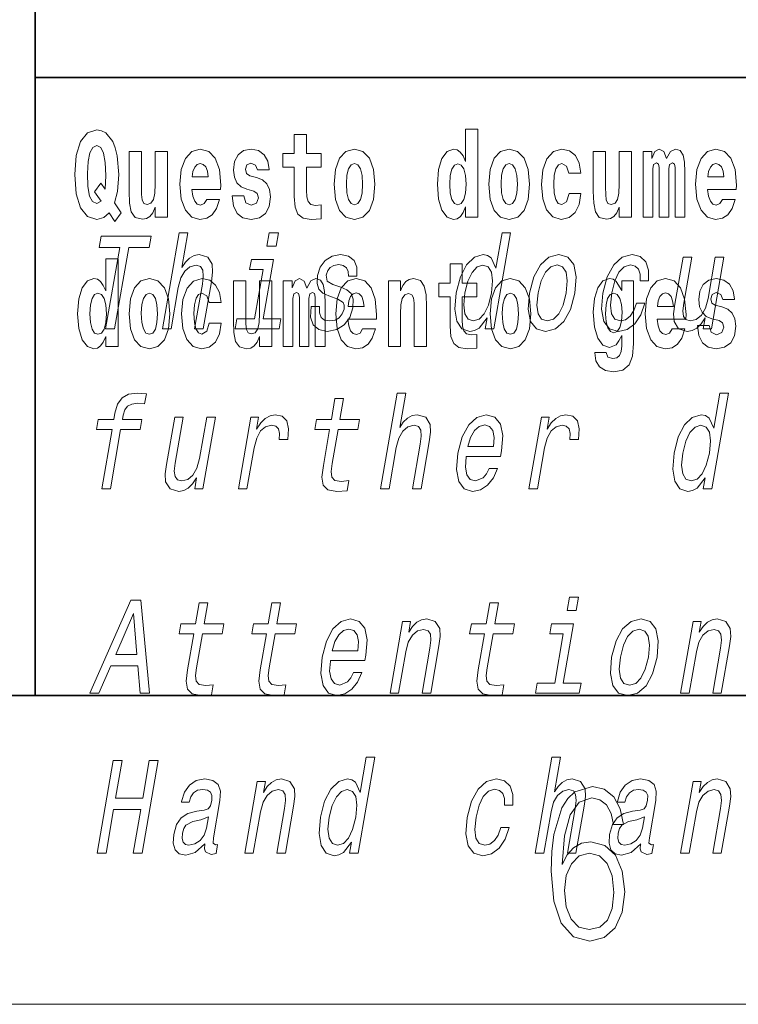
# Model space of a CAD drawing. Extents: x 6 to 420, y 6 to 297.
# Drawn here: x 281 to 290, y 6 to 19 of the extents above; entities that cross this region are included whole.
import ezdxf

# ---------------------------------------------------------------- set-up
doc = ezdxf.new("R2010")
doc.units = 0

msp = doc.modelspace()

# ---------------------------------------------------------------- linework, layer by layer
at = {"color": 7, "lineweight": 35}
for p, q in [((281, 31.5), (281, 10)), ((357.812378, 18), (281, 18)), ((20, 10), (410, 10)), ((230, 10), (410, 10))]:
    msp.add_line(p, q, dxfattribs=at)
at = {"color": 7, "lineweight": 13}
msp.add_line((414, 6), (16, 6), dxfattribs=at)
for points in [[(282.113037, 16.248966), (282.029816, 16.378937), (282.067535, 16.526344), (282.083069, 16.74349), (282.061981, 16.989168), (282.037567, 17.089024), (282.005402, 17.171444), (281.914429, 17.283981), (281.858948, 17.312511), (281.797913, 17.323606), (281.679199, 17.283981), (281.589325, 17.173031), (281.532745, 16.990753), (281.512787, 16.74349), (281.532745, 16.494644), (281.589325, 16.312366), (281.679199, 16.201416), (281.797913, 16.163376), (281.890015, 16.187151), (281.9599, 16.247381), (282.032013, 16.136431)], [(284.703735, 17.016113), (284.514008, 17.016113), (284.514008, 17.264961), (284.357574, 17.264961), (284.357574, 17.016113), (284.208893, 17.016113), (284.208893, 16.838593), (284.357574, 16.838593), (284.357574, 16.459774), (284.367554, 16.323462), (284.403046, 16.231531), (284.470734, 16.180811), (284.57724, 16.163376), (284.703735, 16.171301), (284.703735, 16.351992), (284.630493, 16.345652), (284.570587, 16.358332), (284.535095, 16.396374), (284.518433, 16.458189), (284.514008, 16.540609), (284.514008, 16.838593), (284.703735, 16.838593)], [(286.57547, 16.325047), (286.57547, 16.193491), (286.734131, 16.193491), (286.734131, 17.331532), (286.57547, 17.331532), (286.57547, 16.914673), (286.543304, 16.985998), (286.507782, 17.036718), (286.467834, 17.065248), (286.421265, 17.074759), (286.336914, 17.043058), (286.270355, 16.954298), (286.227081, 16.811647), (286.211548, 16.61986), (286.227081, 16.426489), (286.270355, 16.282251), (286.336914, 16.193491), (286.421265, 16.163376), (286.468964, 16.172886), (286.508911, 16.201416), (286.543304, 16.252136)], [(281.853394, 16.634125), (281.771301, 16.520004), (281.855621, 16.399544), (281.801239, 16.371012), (281.745789, 16.394789), (281.70694, 16.466114), (281.684753, 16.58816), (281.678101, 16.75934), (281.685852, 16.914673), (281.709167, 17.027208), (281.746887, 17.095364), (281.797913, 17.119139), (281.851166, 17.093779), (281.887787, 17.022453), (281.908875, 16.900408), (281.916626, 16.732395), (281.907776, 16.556459)], [(282.714386, 16.193491), (282.714386, 17.044643), (282.555725, 17.044643), (282.555725, 16.621445), (282.550171, 16.504154), (282.533539, 16.421734), (282.501343, 16.372597), (282.452545, 16.356747), (282.409271, 16.371012), (282.387085, 16.415394), (282.379303, 16.486719), (282.378204, 16.583405), (282.378204, 17.044643), (282.219543, 17.044643), (282.219543, 16.527929), (282.223969, 16.374182), (282.246155, 16.260061), (282.297211, 16.190321), (282.389282, 16.164961), (282.442535, 16.174471), (282.486938, 16.201416), (282.523529, 16.250551), (282.555725, 16.323462), (282.555725, 16.193491)], [(283.223633, 16.421734), (283.190369, 16.367842), (283.142639, 16.348822), (283.100494, 16.361502), (283.0672, 16.399544), (283.042786, 16.462944), (283.031708, 16.550119), (283.403381, 16.550119), (283.40448, 16.60718), (283.386749, 16.808477), (283.334595, 16.955883), (283.251373, 17.044643), (283.138214, 17.074759), (283.030579, 17.043058), (282.947388, 16.954298), (282.894104, 16.810062), (282.876373, 16.61986), (282.894104, 16.426489), (282.947388, 16.282251), (283.028381, 16.193491), (283.134888, 16.163376), (283.223633, 16.179226), (283.294647, 16.225191), (283.34903, 16.304441), (283.390076, 16.421734)], [(283.834991, 16.531099), (283.878265, 16.500984), (283.893799, 16.443924), (283.869385, 16.374182), (283.79837, 16.347237), (283.730682, 16.378937), (283.704071, 16.467699), (283.553162, 16.467699), (283.568695, 16.337727), (283.616394, 16.241041), (283.692963, 16.183981), (283.797272, 16.163376), (283.904877, 16.183981), (283.983643, 16.241041), (284.032471, 16.332972), (284.049103, 16.456604), (284.036926, 16.551704), (284.003632, 16.624615), (283.947052, 16.67692), (283.867157, 16.70862), (283.780609, 16.729225), (283.739563, 16.75617), (283.72403, 16.813232), (283.742889, 16.868708), (283.795044, 16.892483), (283.856049, 16.867123), (283.880463, 16.805307), (284.032471, 16.805307), (284.032471, 16.808477), (284.015839, 16.916258), (283.969238, 17.000263), (283.894897, 17.054153), (283.797272, 17.073174), (283.699615, 17.054153), (283.628601, 16.998678), (283.584229, 16.913088), (283.569794, 16.802137), (283.580902, 16.710205), (283.614197, 16.637295), (283.66745, 16.58499), (283.740662, 16.554874)], [(284.873474, 16.618275), (284.891235, 16.423319), (284.94339, 16.280666), (285.026581, 16.193491), (285.137543, 16.163376), (285.247375, 16.193491), (285.330597, 16.280666), (285.382751, 16.423319), (285.401611, 16.618275), (285.382751, 16.811647), (285.330597, 16.955883), (285.246277, 17.043058), (285.136444, 17.074759), (285.026581, 17.043058), (284.94339, 16.955883), (284.891235, 16.811647)], [(286.877258, 16.618275), (286.89502, 16.423319), (286.947144, 16.280666), (287.030365, 16.193491), (287.141327, 16.163376), (287.25116, 16.193491), (287.334381, 16.280666), (287.386536, 16.423319), (287.405396, 16.618275), (287.386536, 16.811647), (287.334381, 16.955883), (287.250061, 17.043058), (287.140198, 17.074759), (287.030365, 17.043058), (286.947144, 16.955883), (286.89502, 16.811647)], [(287.915771, 16.497814), (287.884705, 16.393204), (287.821442, 16.355162), (287.777069, 16.371012), (287.743774, 16.421734), (287.723816, 16.505739), (287.717163, 16.621445), (287.723816, 16.735565), (287.744904, 16.819572), (287.778168, 16.868708), (287.821442, 16.886143), (287.884705, 16.852858), (287.914642, 16.76251), (288.071106, 16.76251), (288.047791, 16.892483), (287.997864, 16.990753), (287.922424, 17.052568), (287.824768, 17.074759), (287.713837, 17.041473), (287.629517, 16.949543), (287.575134, 16.805307), (287.557373, 16.61669), (287.575134, 16.429659), (287.62619, 16.287006), (287.707184, 16.195076), (287.814789, 16.163376), (287.91687, 16.187151), (287.995636, 16.252136), (288.047791, 16.358332), (288.071106, 16.497814)], [(288.725708, 16.193491), (288.725708, 17.044643), (288.567047, 17.044643), (288.567047, 16.621445), (288.561493, 16.504154), (288.544861, 16.421734), (288.512665, 16.372597), (288.463867, 16.356747), (288.420593, 16.371012), (288.398407, 16.415394), (288.390625, 16.486719), (288.389526, 16.583405), (288.389526, 17.044643), (288.230865, 17.044643), (288.230865, 16.527929), (288.235291, 16.374182), (288.257477, 16.260061), (288.308533, 16.190321), (288.400604, 16.164961), (288.453857, 16.174471), (288.49826, 16.201416), (288.534851, 16.250551), (288.567047, 16.323462), (288.567047, 16.193491)], [(289.289337, 16.824327), (289.289337, 16.193491), (289.415802, 16.193491), (289.415802, 16.781532), (289.410278, 16.905163), (289.392517, 16.997093), (289.355896, 17.054153), (289.294891, 17.074759), (289.231628, 17.043058), (289.179504, 16.951128), (289.143982, 17.041473), (289.082977, 17.074759), (289.027496, 17.043058), (288.988647, 16.954298), (288.988647, 17.044643), (288.87439, 17.044643), (288.87439, 16.193491), (288.999756, 16.193491), (288.999756, 16.817987), (289.011963, 16.875048), (289.047455, 16.895653), (289.074097, 16.879803), (289.082977, 16.835423), (289.082977, 16.193491), (289.207214, 16.193491), (289.207214, 16.817987), (289.219421, 16.875048), (289.254944, 16.895653), (289.280457, 16.879803), (289.289337, 16.835423)], [(289.902893, 16.421734), (289.869598, 16.367842), (289.821899, 16.348822), (289.779724, 16.361502), (289.74646, 16.399544), (289.722046, 16.462944), (289.710938, 16.550119), (290.082642, 16.550119), (290.08374, 16.60718), (290.065979, 16.808477), (290.013855, 16.955883), (289.930634, 17.044643), (289.817444, 17.074759), (289.709839, 17.043058), (289.626617, 16.954298), (289.573364, 16.810062), (289.555603, 16.61986), (289.573364, 16.426489), (289.626617, 16.282251), (289.707611, 16.193491), (289.814117, 16.163376), (289.902893, 16.179226), (289.973907, 16.225191), (290.028259, 16.304441), (290.069305, 16.421734)], [(283.241394, 16.713375), (283.035034, 16.713375), (283.043915, 16.786285), (283.0672, 16.841763), (283.099365, 16.876633), (283.138214, 16.889313), (283.17926, 16.876633), (283.211426, 16.843348), (283.231415, 16.787872)], [(285.137543, 16.886143), (285.181915, 16.868708), (285.21521, 16.817987), (285.235168, 16.73398), (285.24295, 16.61986), (285.235168, 16.504154), (285.21521, 16.420149), (285.181915, 16.369427), (285.137543, 16.353577), (285.092072, 16.369427), (285.058777, 16.421734), (285.038788, 16.507324), (285.032135, 16.6262), (285.038788, 16.73715), (285.059875, 16.817987), (285.09317, 16.868708)], [(286.474518, 16.884558), (286.519989, 16.867123), (286.553284, 16.817987), (286.57547, 16.73398), (286.583252, 16.61986), (286.57547, 16.504154), (286.553284, 16.420149), (286.51889, 16.369427), (286.474518, 16.353577), (286.431244, 16.369427), (286.397949, 16.420149), (286.376862, 16.504154), (286.370209, 16.61986), (286.376862, 16.73398), (286.397949, 16.816402), (286.431244, 16.867123)], [(287.141327, 16.886143), (287.185699, 16.868708), (287.218994, 16.817987), (287.238953, 16.73398), (287.246735, 16.61986), (287.238953, 16.504154), (287.218994, 16.420149), (287.185699, 16.369427), (287.141327, 16.353577), (287.095825, 16.369427), (287.062561, 16.421734), (287.042572, 16.507324), (287.035919, 16.6262), (287.042572, 16.73715), (287.06366, 16.817987), (287.096954, 16.868708)], [(289.920654, 16.713375), (289.714264, 16.713375), (289.723145, 16.786285), (289.74646, 16.841763), (289.778625, 16.876633), (289.817444, 16.889313), (289.858521, 16.876633), (289.890686, 16.843348), (289.910645, 16.787872)], [(281.9133, 14.747053), (282.029572, 14.747053), (282.212738, 15.801808), (282.478149, 15.801808), (282.503387, 15.947053), (281.85498, 15.947053), (281.829742, 15.801808), (282.096436, 15.801808)], [(282.650696, 14.747053), (282.761932, 14.747053), (282.855011, 15.283076), (282.887695, 15.405843), (282.939972, 15.495756), (283.00647, 15.551087), (283.085907, 15.571837), (283.143585, 15.554546), (283.17337, 15.50786), (283.178833, 15.43005), (283.167145, 15.326303), (283.066559, 14.747053), (283.177765, 14.747053), (283.283783, 15.357428), (283.300018, 15.480194), (283.294983, 15.582211), (283.236633, 15.675584), (283.126068, 15.708436), (283.06076, 15.696333), (283.000702, 15.66348), (282.946198, 15.611607), (282.89975, 15.540713), (282.977509, 15.988552), (282.866272, 15.988552)], [(284.151001, 15.988552), (284.033447, 15.988552), (284.003418, 15.815641), (284.120972, 15.815641)], [(286.856384, 14.890569), (286.831482, 14.747053), (286.942688, 14.747053), (287.158295, 15.988552), (287.048309, 15.988552), (286.96936, 15.533796), (286.907471, 15.665209), (286.861053, 15.696333), (286.803772, 15.708436), (286.690308, 15.673854), (286.590088, 15.577024), (286.508698, 15.421405), (286.45343, 15.212183), (286.436035, 15.002961), (286.463074, 14.845613), (286.529388, 14.747053), (286.631104, 14.7142), (286.692627, 14.726304), (286.751099, 14.757428)], [(284.958923, 15.288263), (284.857513, 15.322845), (284.78479, 15.362616), (284.772339, 15.443883), (284.789825, 15.500944), (284.823578, 15.542442), (284.871063, 15.568378), (284.934814, 15.578753), (284.992401, 15.568378), (285.033783, 15.537255), (285.056, 15.490569), (285.057831, 15.428321), (285.166534, 15.428321), (285.167145, 15.43178), (285.167694, 15.544171), (285.131195, 15.632356), (285.059906, 15.687687), (284.957336, 15.708436), (284.846283, 15.687687), (284.757996, 15.630627), (284.694, 15.5459), (284.660217, 15.438696), (284.653564, 15.334949), (284.676361, 15.262327), (284.725494, 15.210454), (284.803864, 15.174143), (284.920532, 15.132644), (284.988861, 15.089417), (285.003082, 15.054834), (285.001648, 15.002961), (284.979187, 14.938984), (284.94043, 14.890569), (284.885742, 14.859445), (284.818207, 14.849071), (284.750488, 14.859445), (284.706238, 14.895757), (284.682312, 14.954546), (284.682526, 15.035814), (284.575073, 15.035814), (284.568756, 14.897486), (284.60318, 14.797197), (284.674835, 14.736678), (284.784668, 14.7142), (284.907379, 14.736678), (285.005127, 14.797197), (285.075012, 14.894027), (285.115906, 15.020252), (285.120911, 15.129186), (285.094635, 15.203537), (285.038574, 15.251952)], [(287.402863, 15.210454), (287.386475, 14.999503), (287.417603, 14.843884), (287.493042, 14.747053), (287.611206, 14.7142), (287.739532, 14.747053), (287.848297, 14.842154), (287.933472, 14.997773), (287.991882, 15.210454), (288.007019, 15.421405), (287.976227, 15.578753), (287.900452, 15.673854), (287.783844, 15.708436), (287.653992, 15.673854), (287.544891, 15.577024), (287.459717, 15.421405)], [(288.836243, 15.367803), (288.946228, 15.367803), (288.947479, 15.506131), (288.912048, 15.615065), (288.839081, 15.6825), (288.733612, 15.708436), (288.606262, 15.673854), (288.497192, 15.577024), (288.411713, 15.419676), (288.354858, 15.208725), (288.337494, 14.999503), (288.36734, 14.843884), (288.440277, 14.747053), (288.55719, 14.7142), (288.67038, 14.740137), (288.76767, 14.812759), (288.845642, 14.92688), (288.897339, 15.079041), (288.791168, 15.079041), (288.755402, 14.982212), (288.707397, 14.909589), (288.649017, 14.864633), (288.584686, 14.8508), (288.511505, 14.873278), (288.467896, 14.942442), (288.453278, 15.054834), (288.469513, 15.213912), (288.507935, 15.369532), (288.562836, 15.481923), (288.631714, 15.551087), (288.71051, 15.575295), (288.773529, 15.559733), (288.815918, 15.519964), (288.837372, 15.454258)], [(281.915405, 14.648397), (281.915405, 14.516841), (282.074066, 14.516841), (282.074066, 15.654881), (281.915405, 15.654881), (281.915405, 15.238023), (281.88324, 15.309348), (281.847717, 15.360068), (281.80777, 15.388598), (281.7612, 15.398109), (281.676849, 15.366408), (281.610291, 15.277648), (281.567017, 15.134996), (281.551483, 14.94321), (281.567017, 14.749838), (281.610291, 14.605601), (281.676849, 14.516841), (281.7612, 14.486726), (281.808899, 14.496236), (281.848846, 14.524766), (281.88324, 14.575486)], [(283.953857, 14.875007), (284.087463, 15.64446), (283.801788, 15.64446), (283.779266, 15.514776), (283.953705, 15.514776), (283.842621, 14.875007), (283.615112, 14.875007), (283.592865, 14.747053), (284.161682, 14.747053), (284.183899, 14.875007)], [(286.7229, 15.339464), (286.533203, 15.339464), (286.533203, 15.588311), (286.37674, 15.588311), (286.37674, 15.339464), (286.228088, 15.339464), (286.228088, 15.161942), (286.37674, 15.161942), (286.37674, 14.783124), (286.386719, 14.646812), (286.422241, 14.554882), (286.489929, 14.504161), (286.596436, 14.486726), (286.7229, 14.494651), (286.7229, 14.675343), (286.649689, 14.669003), (286.589783, 14.681683), (286.55426, 14.719723), (286.537628, 14.781539), (286.533203, 14.863959), (286.533203, 15.161942), (286.7229, 15.161942)], [(286.799011, 15.571837), (286.868103, 15.547629), (286.912018, 15.480194), (286.925354, 15.367803), (286.91098, 15.212183), (286.871002, 15.054834), (286.818634, 14.942442), (286.751007, 14.873278), (286.673798, 14.8508), (286.608185, 14.873278), (286.567108, 14.942442), (286.551514, 15.056563), (286.567169, 15.212183), (286.605286, 15.366074), (286.660187, 15.478465), (286.725281, 15.547629)], [(287.516937, 15.212183), (287.555328, 15.367803), (287.610229, 15.480194), (287.679138, 15.549358), (287.760437, 15.573566), (287.832062, 15.549358), (287.877228, 15.481923), (287.892822, 15.367803), (287.878418, 15.212183), (287.83847, 15.054834), (287.783264, 14.940713), (287.714386, 14.871549), (287.634644, 14.849071), (287.561432, 14.871549), (287.516571, 14.940713), (287.500977, 15.054834)], [(289.921631, 15.675584), (289.810394, 15.675584), (289.717316, 15.139561), (289.683044, 15.015064), (289.630798, 14.925151), (289.564301, 14.86982), (289.486725, 14.852529), (289.429718, 14.866362), (289.399017, 14.90786), (289.389832, 14.978753), (289.402191, 15.079041), (289.505768, 15.675584), (289.394531, 15.675584), (289.288544, 15.065208), (289.271027, 14.942442), (289.277344, 14.840425), (289.334412, 14.747053), (289.446259, 14.7142), (289.511566, 14.726304), (289.57132, 14.757428), (289.627411, 14.81103), (289.678833, 14.88884), (289.654205, 14.747053), (289.760376, 14.747053)], [(282.217194, 14.941625), (282.234955, 14.746668), (282.287079, 14.604017), (282.3703, 14.516841), (282.481262, 14.486726), (282.591095, 14.516841), (282.674316, 14.604017), (282.726471, 14.746668), (282.745331, 14.941625), (282.726471, 15.134996), (282.674316, 15.279233), (282.589996, 15.366408), (282.480133, 15.398109), (282.3703, 15.366408), (282.287079, 15.279233), (282.234955, 15.134996)], [(283.255707, 14.821164), (283.22464, 14.716553), (283.161377, 14.678513), (283.117004, 14.694363), (283.08371, 14.745083), (283.063751, 14.829089), (283.057098, 14.944795), (283.063751, 15.058916), (283.084839, 15.142921), (283.118103, 15.192058), (283.161377, 15.209493), (283.22464, 15.176208), (283.254578, 15.085861), (283.411041, 15.085861), (283.387726, 15.215833), (283.337799, 15.314103), (283.26236, 15.375919), (283.164703, 15.398109), (283.053772, 15.364823), (282.969452, 15.272893), (282.91507, 15.128656), (282.897339, 14.94004), (282.91507, 14.753008), (282.966125, 14.610357), (283.047119, 14.518426), (283.154724, 14.486726), (283.256805, 14.510501), (283.335571, 14.575486), (283.387726, 14.681683), (283.411041, 14.821164)], [(284.065643, 14.516841), (284.065643, 15.367994), (283.906982, 15.367994), (283.906982, 14.944795), (283.901428, 14.827504), (283.884796, 14.745083), (283.8526, 14.695948), (283.803802, 14.680098), (283.760529, 14.694363), (283.738342, 14.738743), (283.73056, 14.810069), (283.729462, 14.906754), (283.729462, 15.367994), (283.570801, 15.367994), (283.570801, 14.851279), (283.575226, 14.697533), (283.597412, 14.583412), (283.648468, 14.513671), (283.74054, 14.488311), (283.793823, 14.497821), (283.838196, 14.524766), (283.874817, 14.573902), (283.906982, 14.646812), (283.906982, 14.516841)], [(284.629272, 15.147676), (284.629272, 14.516841), (284.755768, 14.516841), (284.755768, 15.104881), (284.750214, 15.228513), (284.732452, 15.320443), (284.695831, 15.377504), (284.634827, 15.398109), (284.571564, 15.366409), (284.51944, 15.274478), (284.483917, 15.364824), (284.422913, 15.398109), (284.367432, 15.366409), (284.328583, 15.277648), (284.328583, 15.367994), (284.214325, 15.367994), (284.214325, 14.516841), (284.339691, 14.516841), (284.339691, 15.141336), (284.351898, 15.198398), (284.38739, 15.219003), (284.414032, 15.203153), (284.422913, 15.158772), (284.422913, 14.516841), (284.54718, 14.516841), (284.54718, 15.141336), (284.559357, 15.198398), (284.594879, 15.219003), (284.620392, 15.203153), (284.629272, 15.158772)], [(285.242828, 14.745083), (285.209534, 14.691193), (285.161835, 14.672173), (285.119659, 14.684853), (285.086395, 14.722893), (285.061981, 14.786294), (285.050873, 14.873469), (285.422577, 14.873469), (285.423676, 14.93053), (285.405914, 15.131826), (285.35379, 15.279233), (285.270569, 15.367994), (285.15741, 15.398109), (285.049774, 15.366409), (284.966553, 15.277648), (284.9133, 15.133411), (284.895538, 14.94321), (284.9133, 14.749838), (284.966553, 14.605602), (285.047546, 14.516841), (285.154053, 14.486726), (285.242828, 14.502576), (285.313843, 14.548542), (285.368195, 14.627792), (285.409241, 14.745084)], [(285.575684, 15.367994), (285.575684, 14.516841), (285.734344, 14.516841), (285.734344, 14.940041), (285.73877, 15.055746), (285.755432, 15.138167), (285.787598, 15.187303), (285.837524, 15.204738), (285.878571, 15.188888), (285.900757, 15.147677), (285.908539, 15.079521), (285.910767, 14.990761), (285.910767, 14.516841), (286.069427, 14.516841), (286.069427, 15.033556), (286.063873, 15.185718), (286.041687, 15.299838), (285.990631, 15.371164), (285.899658, 15.396524), (285.846405, 15.387014), (285.802032, 15.358484), (285.765411, 15.309348), (285.734344, 15.238023), (285.734344, 15.367994)], [(286.89267, 14.941626), (286.910431, 14.746669), (286.962555, 14.604017), (287.045776, 14.516842), (287.156738, 14.486726), (287.266571, 14.516842), (287.349792, 14.604017), (287.401947, 14.746669), (287.420807, 14.941626), (287.401947, 15.134997), (287.349792, 15.279233), (287.265472, 15.366409), (287.155609, 15.398109), (287.045776, 15.366409), (286.962555, 15.279233), (286.910431, 15.134997)], [(288.597992, 14.526352), (288.591339, 14.455026), (288.57135, 14.40272), (288.535858, 14.372605), (288.482605, 14.36151), (288.419342, 14.382115), (288.398285, 14.439176), (288.249603, 14.439176), (288.249603, 14.436006), (288.265137, 14.331395), (288.311737, 14.253729), (288.389404, 14.206179), (288.497009, 14.188744), (288.614624, 14.212519), (288.69339, 14.279089), (288.736664, 14.394795), (288.751099, 14.554882), (288.751099, 15.369579), (288.597992, 15.369579), (288.597992, 15.244363), (288.528076, 15.360069), (288.48703, 15.388599), (288.438202, 15.398109), (288.353882, 15.366409), (288.287323, 15.279234), (288.244049, 15.141337), (288.228516, 14.960646), (288.244049, 14.767274), (288.287323, 14.624622), (288.353882, 14.535862), (288.438202, 14.505747), (288.52475, 14.540617), (288.560272, 14.589752), (288.597992, 14.662663)], [(289.250366, 14.745084), (289.217102, 14.691194), (289.169373, 14.672173), (289.127228, 14.684854), (289.093933, 14.722894), (289.069519, 14.786294), (289.058441, 14.87347), (289.430115, 14.87347), (289.431213, 14.930531), (289.413483, 15.131827), (289.361328, 15.279234), (289.278107, 15.367994), (289.164948, 15.398109), (289.057312, 15.366409), (288.974121, 15.277649), (288.920868, 15.133412), (288.903107, 14.943211), (288.920868, 14.749839), (288.974121, 14.605602), (289.055115, 14.516842), (289.161621, 14.486727), (289.250366, 14.502577), (289.321381, 14.548542), (289.375763, 14.627792), (289.416809, 14.745084)], [(289.861725, 14.85445), (289.904999, 14.824334), (289.920532, 14.767274), (289.896118, 14.697534), (289.825104, 14.670588), (289.757416, 14.702289), (289.730804, 14.791049), (289.579895, 14.791049), (289.595428, 14.661077), (289.643158, 14.564392), (289.719696, 14.507332), (289.824005, 14.486727), (289.93161, 14.507332), (290.010406, 14.564392), (290.059204, 14.656322), (290.075867, 14.779954), (290.06366, 14.875055), (290.030365, 14.947966), (289.973785, 15.000271), (289.89389, 15.031971), (289.807343, 15.052576), (289.766296, 15.079522), (289.750763, 15.136582), (289.769623, 15.192058), (289.821777, 15.215833), (289.882812, 15.190473), (289.907196, 15.128657), (290.059204, 15.128657), (290.059204, 15.131827), (290.042572, 15.239609), (289.995972, 15.323614), (289.921631, 15.377504), (289.824005, 15.396524), (289.726349, 15.377504), (289.655334, 15.322029), (289.610962, 15.236438), (289.596558, 15.125487), (289.607635, 15.033556), (289.64093, 14.960646), (289.694183, 14.90834), (289.767395, 14.878225)], [(281.814453, 15.207907), (281.859924, 15.190472), (281.893219, 15.141336), (281.915405, 15.057331), (281.923187, 14.94321), (281.915405, 14.827504), (281.893219, 14.743498), (281.858826, 14.692778), (281.814453, 14.676928), (281.771179, 14.692778), (281.737885, 14.743498), (281.716797, 14.827504), (281.710144, 14.94321), (281.716797, 15.057331), (281.737885, 15.139751), (281.771179, 15.190472)], [(282.481262, 15.209493), (282.525635, 15.192058), (282.558929, 15.141336), (282.578888, 15.057331), (282.58667, 14.94321), (282.578888, 14.827504), (282.558929, 14.743498), (282.525635, 14.692778), (282.481262, 14.676928), (282.43576, 14.692778), (282.402496, 14.745083), (282.382507, 14.830674), (282.375854, 14.94955), (282.382507, 15.060501), (282.403595, 15.141336), (282.43689, 15.192057)], [(285.26059, 15.036726), (285.054199, 15.036726), (285.06308, 15.109636), (285.086395, 15.165112), (285.118561, 15.199983), (285.15741, 15.212663), (285.198456, 15.199983), (285.230621, 15.166698), (285.25058, 15.111221)], [(287.156738, 15.209493), (287.201111, 15.192058), (287.234406, 15.141337), (287.254364, 15.057331), (287.262146, 14.943211), (287.254364, 14.827504), (287.234406, 14.743499), (287.201111, 14.692778), (287.156738, 14.676928), (287.111237, 14.692778), (287.077972, 14.745084), (287.057983, 14.830674), (287.051331, 14.949551), (287.057983, 15.060501), (287.079071, 15.141337), (287.112366, 15.192058)], [(288.494812, 14.694364), (288.451538, 14.710214), (288.417145, 14.757764), (288.394958, 14.835429), (288.387177, 14.943211), (288.394958, 15.057331), (288.416016, 15.139752), (288.450409, 15.190473), (288.494812, 15.207908), (288.539185, 15.190473), (288.574677, 15.141337), (288.595764, 15.063671), (288.604645, 14.960646), (288.596863, 14.844939), (288.574677, 14.762519), (288.540283, 14.710214)], [(289.268127, 15.036726), (289.061768, 15.036726), (289.070648, 15.109637), (289.093933, 15.165112), (289.126099, 15.199983), (289.164948, 15.212663), (289.205994, 15.199983), (289.238159, 15.166698), (289.258148, 15.111222)], [(281.997314, 13.441578), (281.863983, 12.673855), (281.97522, 12.673855), (282.108521, 13.441578), (282.361328, 13.441578), (282.38385, 13.571261), (282.131042, 13.571261), (282.140961, 13.628322), (282.161835, 13.697486), (282.199005, 13.744172), (282.253113, 13.771837), (282.325684, 13.782212), (282.419281, 13.775295), (282.442108, 13.906708), (282.323517, 13.915354), (282.212128, 13.899792), (282.128174, 13.853106), (282.068573, 13.771837), (282.034546, 13.655988), (282.019836, 13.571261), (281.816315, 13.571261), (281.793793, 13.441578)], [(285.47345, 12.673855), (285.584686, 12.673855), (285.677765, 13.209878), (285.710449, 13.332644), (285.762726, 13.422558), (285.829193, 13.477889), (285.90863, 13.498639), (285.966309, 13.481348), (285.996124, 13.434662), (286.001587, 13.356852), (285.989868, 13.253105), (285.889282, 12.673855), (286.000519, 12.673855), (286.106506, 13.284229), (286.122772, 13.406996), (286.117737, 13.509013), (286.059387, 13.602386), (285.948792, 13.635238), (285.883484, 13.623135), (285.823425, 13.590281), (285.768921, 13.538408), (285.722504, 13.467515), (285.800262, 13.915354), (285.689026, 13.915354)], [(289.679138, 12.81737), (289.654205, 12.673855), (289.765442, 12.673855), (289.981018, 13.915354), (289.871063, 13.915354), (289.792084, 13.460598), (289.730225, 13.59201), (289.683807, 13.623135), (289.626495, 13.635238), (289.513062, 13.600656), (289.412811, 13.503826), (289.331451, 13.348207), (289.276154, 13.138985), (289.258789, 12.929763), (289.285828, 12.772414), (289.352112, 12.673855), (289.453857, 12.641002), (289.51535, 12.653106), (289.573853, 12.68423)], [(284.815002, 13.441578), (284.734222, 12.976448), (284.715698, 12.826016), (284.733063, 12.72227), (284.793335, 12.661751), (284.909821, 12.641002), (285.042755, 12.649648), (285.065582, 12.781059), (284.967712, 12.770685), (284.882904, 12.784517), (284.843658, 12.827745), (284.836029, 12.900368), (284.849945, 13.002385), (284.926208, 13.441578), (285.180267, 13.441578), (285.202789, 13.571261), (284.94873, 13.571261), (284.99588, 13.842731), (284.884644, 13.842731), (284.837524, 13.571261), (284.645386, 13.571261), (284.622864, 13.441578)], [(283.335236, 13.602386), (283.223999, 13.602386), (283.13092, 13.066362), (283.096649, 12.941866), (283.044403, 12.851953), (282.977905, 12.796621), (282.90033, 12.77933), (282.843323, 12.793163), (282.812592, 12.834661), (282.803436, 12.905555), (282.815796, 13.005843), (282.919373, 13.602386), (282.808136, 13.602386), (282.702148, 12.99201), (282.684631, 12.869244), (282.690918, 12.767226), (282.748016, 12.673855), (282.859863, 12.641002), (282.925171, 12.653106), (282.984924, 12.68423), (283.041016, 12.737832), (283.092438, 12.815641), (283.06781, 12.673855), (283.173981, 12.673855)], [(283.633331, 12.673855), (283.744568, 12.673855), (283.836731, 13.204691), (283.870331, 13.332644), (283.92038, 13.424287), (283.985596, 13.479618), (284.063477, 13.498639), (284.116974, 13.486535), (284.152679, 13.451953), (284.167755, 13.393164), (284.162811, 13.313624), (284.275299, 13.313624), (284.284454, 13.453682), (284.260162, 13.55397), (284.201141, 13.614489), (284.109955, 13.635238), (284.043091, 13.621406), (283.981445, 13.586823), (283.921967, 13.528033), (283.868958, 13.448495), (283.895691, 13.602386), (283.794556, 13.602386)], [(286.584656, 13.094028), (287.029572, 13.094028), (287.043152, 13.164921), (287.057434, 13.363769), (287.027649, 13.512471), (286.954773, 13.602386), (286.842957, 13.635238), (286.721924, 13.600656), (286.616638, 13.503826), (286.53241, 13.346478), (286.476166, 13.138985), (286.458191, 12.926305), (286.488037, 12.770685), (286.558441, 12.673855), (286.666504, 12.641002), (286.768982, 12.66348), (286.860107, 12.72227), (286.93573, 12.815641), (286.991455, 12.940137), (286.8815, 12.940137), (286.846741, 12.870973), (286.804871, 12.819099), (286.704132, 12.777601), (286.635376, 12.796621), (286.591553, 12.857141), (286.573273, 12.955699), (286.58374, 13.08884)], [(287.396973, 12.673855), (287.508209, 12.673855), (287.600403, 13.204691), (287.633972, 13.332644), (287.684021, 13.424287), (287.749237, 13.479618), (287.827118, 13.498639), (287.880646, 13.486535), (287.916351, 13.451953), (287.931427, 13.393164), (287.926453, 13.313624), (288.03894, 13.313624), (288.048096, 13.453682), (288.023804, 13.55397), (287.964783, 13.614489), (287.873596, 13.635238), (287.806732, 13.621406), (287.745117, 13.586823), (287.685608, 13.528033), (287.632629, 13.448495), (287.659332, 13.602386), (287.558228, 13.602386)], [(286.606873, 13.221982), (286.641479, 13.34129), (286.690918, 13.429475), (286.752045, 13.483077), (286.823608, 13.502097), (286.887299, 13.483077), (286.92981, 13.429475), (286.946106, 13.34129), (286.936768, 13.221982)], [(289.621735, 13.498639), (289.690857, 13.474431), (289.734741, 13.406996), (289.748108, 13.294604), (289.733704, 13.138985), (289.693756, 12.981636), (289.641388, 12.869244), (289.573761, 12.800079), (289.496521, 12.777601), (289.430908, 12.800079), (289.389832, 12.869244), (289.374268, 12.983365), (289.389923, 13.138985), (289.428009, 13.292875), (289.48291, 13.405267), (289.548004, 13.474431)], [(281.711151, 10.030391), (281.827423, 10.030391), (281.980957, 10.383128), (282.331085, 10.383128), (282.362091, 10.030391), (282.480896, 10.030391), (282.36853, 11.23212), (282.239594, 11.23212)], [(288.038605, 11.27189), (287.921082, 11.27189), (287.891052, 11.098979), (288.008606, 11.098979)], [(283.057129, 10.798114), (282.976349, 10.332984), (282.957825, 10.182552), (282.975189, 10.078806), (283.035461, 10.018287), (283.151947, 9.997538), (283.284912, 10.006184), (283.307709, 10.137595), (283.209839, 10.127221), (283.125031, 10.141053), (283.085785, 10.184281), (283.078156, 10.256904), (283.092102, 10.358921), (283.168365, 10.798114), (283.422424, 10.798114), (283.444946, 10.927797), (283.190887, 10.927797), (283.238007, 11.199266), (283.126801, 11.199266), (283.079651, 10.927797), (282.887512, 10.927797), (282.86499, 10.798114)], [(283.998047, 10.798114), (283.917267, 10.332985), (283.898743, 10.182552), (283.916107, 10.078806), (283.976379, 10.018287), (284.092865, 9.997538), (284.2258, 10.006184), (284.248627, 10.137595), (284.150757, 10.127221), (284.065948, 10.141053), (284.026703, 10.184281), (284.019073, 10.256904), (284.03302, 10.358921), (284.109283, 10.798114), (284.363342, 10.798114), (284.385864, 10.927797), (284.131775, 10.927797), (284.178925, 11.199266), (284.067688, 11.199266), (284.020569, 10.927797), (283.82843, 10.927797), (283.805908, 10.798114)], [(286.82077, 10.798114), (286.740021, 10.332985), (286.721466, 10.182552), (286.738861, 10.078806), (286.799133, 10.018287), (286.915588, 9.997538), (287.048553, 10.006184), (287.071381, 10.137595), (286.973511, 10.127221), (286.888702, 10.141054), (286.849426, 10.184281), (286.841827, 10.256904), (286.855743, 10.358921), (286.932007, 10.798114), (287.186066, 10.798114), (287.208588, 10.927797), (286.954529, 10.927797), (287.001678, 11.199266), (286.890442, 11.199266), (286.843292, 10.927797), (286.651184, 10.927797), (286.628662, 10.798114)], [(282.046936, 10.530103), (282.274048, 11.059209), (282.317413, 10.530103)], [(284.826782, 10.450563), (285.271698, 10.450563), (285.285278, 10.521457), (285.299591, 10.720304), (285.269775, 10.869007), (285.19693, 10.958921), (285.085083, 10.991774), (284.96405, 10.957191), (284.858765, 10.860362), (284.774567, 10.703013), (284.718292, 10.495521), (284.700317, 10.282841), (284.730194, 10.127221), (284.800598, 10.030391), (284.90863, 9.997538), (285.011139, 10.020016), (285.102234, 10.078806), (285.177856, 10.172177), (285.233612, 10.296673), (285.123627, 10.296673), (285.088867, 10.227509), (285.046997, 10.175635), (284.946259, 10.134137), (284.877533, 10.153157), (284.833679, 10.213676), (284.815399, 10.312235), (284.825867, 10.445376)], [(285.597412, 10.030391), (285.708649, 10.030391), (285.801727, 10.566414), (285.834412, 10.68918), (285.886688, 10.779094), (285.953156, 10.834425), (286.032593, 10.855175), (286.090271, 10.837884), (286.120087, 10.791198), (286.125549, 10.713388), (286.113831, 10.609642), (286.013245, 10.030391), (286.124481, 10.030391), (286.230469, 10.640765), (286.246735, 10.763532), (286.241699, 10.865549), (286.18335, 10.958921), (286.072754, 10.991775), (286.006195, 10.979671), (285.946136, 10.946817), (285.889771, 10.891486), (285.84021, 10.817135), (285.864807, 10.958921), (285.758636, 10.958921)], [(288.467743, 10.493792), (288.451355, 10.282841), (288.482452, 10.127221), (288.557922, 10.030391), (288.676086, 9.997538), (288.804382, 10.030391), (288.913177, 10.125492), (288.998352, 10.281112), (289.056763, 10.493792), (289.071899, 10.704742), (289.041077, 10.862091), (288.965332, 10.957192), (288.848724, 10.991775), (288.718872, 10.957192), (288.609772, 10.860362), (288.524597, 10.704742)], [(289.361053, 10.030391), (289.47229, 10.030391), (289.565369, 10.566414), (289.598053, 10.68918), (289.65033, 10.779094), (289.716827, 10.834426), (289.796265, 10.855175), (289.853943, 10.837884), (289.883728, 10.791198), (289.889191, 10.713388), (289.877502, 10.609642), (289.776917, 10.030391), (289.888153, 10.030391), (289.994141, 10.640765), (290.010406, 10.763533), (290.005371, 10.865549), (289.946991, 10.958921), (289.836426, 10.991775), (289.769836, 10.979671), (289.709808, 10.946817), (289.653412, 10.891486), (289.603851, 10.817135), (289.628479, 10.958921), (289.522308, 10.958921)], [(284.848999, 10.578518), (284.883606, 10.697826), (284.933075, 10.786011), (284.994202, 10.839613), (285.065735, 10.858633), (285.129425, 10.839613), (285.171967, 10.786011), (285.188232, 10.697826), (285.178894, 10.578518)], [(287.841461, 10.158345), (287.975067, 10.927797), (287.689423, 10.927797), (287.666901, 10.798114), (287.841339, 10.798114), (287.730225, 10.158345), (287.502716, 10.158345), (287.480499, 10.030391), (288.049286, 10.030391), (288.071503, 10.158345)], [(288.581818, 10.495521), (288.620209, 10.65114), (288.67511, 10.763533), (288.744019, 10.832696), (288.825317, 10.856904), (288.896942, 10.832696), (288.942108, 10.765262), (288.957703, 10.65114), (288.943298, 10.495521), (288.903351, 10.338172), (288.848145, 10.224051), (288.779236, 10.154886), (288.699493, 10.132408), (288.626312, 10.154886), (288.581451, 10.224051), (288.565857, 10.338172)], [(285.098511, 8.100708), (285.073608, 7.957192), (285.184845, 7.957192), (285.400421, 9.19869), (285.290466, 9.19869), (285.211487, 8.743936), (285.149628, 8.875347), (285.10321, 8.906471), (285.045898, 8.918575), (284.932465, 8.883993), (284.832214, 8.787163), (284.750854, 8.631543), (284.695557, 8.422321), (284.678192, 8.213099), (284.7052, 8.055751), (284.771515, 7.957192), (284.87326, 7.924339), (284.934753, 7.936443), (284.993256, 7.967566)], [(287.479248, 7.957192), (287.590454, 7.957192), (287.683533, 8.493216), (287.716248, 8.615982), (287.768494, 8.705895), (287.834991, 8.761227), (287.914429, 8.781976), (287.972107, 8.764685), (288.001923, 8.717999), (288.007355, 8.640189), (287.995667, 8.536443), (287.895081, 7.957192), (288.006317, 7.957192), (288.112305, 8.567567), (288.128571, 8.690333), (288.123535, 8.792351), (288.065155, 8.885722), (287.95459, 8.918575), (287.889282, 8.906471), (287.829224, 8.873619), (287.774719, 8.821745), (287.728271, 8.750852), (287.806061, 9.19869), (287.694824, 9.19869)], [(281.802155, 7.957192), (281.919708, 7.957192), (282.017578, 8.520881), (282.368958, 8.520881), (282.271088, 7.957192), (282.38736, 7.957192), (282.595734, 9.157192), (282.479462, 9.157192), (282.394501, 8.667854), (282.043091, 8.667854), (282.128082, 9.157192), (282.010529, 9.157192)], [(283.198883, 8.07823), (283.197998, 8.073042), (283.194092, 8.014253), (283.205841, 7.972754), (283.279785, 7.939901), (283.344116, 7.953734), (283.364532, 8.071313), (283.337097, 8.066126), (283.305603, 8.088604), (283.311279, 8.157768), (283.394775, 8.63846), (283.400909, 8.761227), (283.371674, 8.847682), (283.303589, 8.899555), (283.198181, 8.918575), (283.088409, 8.897826), (282.999847, 8.839036), (282.934631, 8.747394), (282.897186, 8.626356), (282.895386, 8.615982), (282.995239, 8.615982), (283.016693, 8.688604), (283.053497, 8.740478), (283.104431, 8.771602), (283.17099, 8.783705), (283.231415, 8.77506), (283.271149, 8.749123), (283.289886, 8.704166), (283.287933, 8.641918), (283.270264, 8.569296), (283.243744, 8.532985), (283.190155, 8.515694), (283.092957, 8.501861), (282.978851, 8.470737), (282.892151, 8.415405), (282.831635, 8.32895), (282.795502, 8.200996), (282.78833, 8.086875), (282.812805, 8.002149), (282.866699, 7.948546), (282.950623, 7.929526), (283.074463, 7.965837)], [(283.715576, 7.957192), (283.826813, 7.957192), (283.919891, 8.493216), (283.952576, 8.615982), (284.004852, 8.705895), (284.07135, 8.761227), (284.150787, 8.781976), (284.208435, 8.764685), (284.238251, 8.717999), (284.243713, 8.640189), (284.232025, 8.536443), (284.131439, 7.957192), (284.242645, 7.957192), (284.348633, 8.567567), (284.364899, 8.690333), (284.359863, 8.792351), (284.301514, 8.885722), (284.190918, 8.918575), (284.124359, 8.906471), (284.064301, 8.873618), (284.007935, 8.818287), (283.958374, 8.743936), (283.983002, 8.885722), (283.876801, 8.885722)], [(287.0784, 8.577941), (287.188354, 8.577941), (287.189636, 8.716269), (287.154205, 8.825204), (287.081207, 8.892639), (286.975739, 8.918575), (286.848419, 8.883993), (286.739319, 8.787163), (286.65387, 8.629814), (286.596985, 8.418863), (286.57962, 8.209641), (286.609497, 8.054022), (286.682404, 7.957192), (286.799316, 7.924339), (286.912506, 7.950275), (287.009827, 8.022898), (287.087769, 8.137019), (287.139465, 8.289181), (287.033295, 8.289181), (286.997528, 8.19235), (286.949524, 8.119728), (286.891174, 8.074771), (286.826813, 8.060939), (286.753632, 8.083417), (286.710022, 8.152581), (286.695404, 8.264973), (286.71167, 8.424051), (286.750061, 8.57967), (286.804962, 8.692062), (286.87384, 8.761227), (286.952637, 8.785434), (287.015656, 8.769873), (287.058044, 8.730103), (287.079498, 8.664396)], [(287.828033, 7.809576), (287.857239, 8.182316), (287.930267, 8.454917), (288.049164, 8.619034), (288.209808, 8.674666), (288.316223, 8.649632), (288.401733, 8.582872), (288.46225, 8.471607), (288.49353, 8.326962), (288.620789, 8.326962), (288.579071, 8.532803), (288.495636, 8.688575), (288.372528, 8.785933), (288.21817, 8.822094), (287.990753, 8.749771), (287.898956, 8.66354), (287.823853, 8.543929), (287.719543, 8.199006), (287.694519, 7.979256), (287.686157, 7.726127), (287.717468, 7.333916), (287.813446, 7.050188), (287.971985, 6.874945), (288.186859, 6.819312), (288.372528, 6.8666), (288.514404, 6.991774), (288.604126, 7.192052), (288.637482, 7.456308), (288.606201, 7.726127), (288.516479, 7.929187), (288.378815, 8.057142), (288.199371, 8.10443), (288.076294, 8.084959), (287.97406, 8.026545), (287.890625, 7.93475)], [(288.84436, 8.07823), (288.843475, 8.073042), (288.8396, 8.014253), (288.851349, 7.972754), (288.925262, 7.939901), (288.989594, 7.953734), (289.01001, 8.071313), (288.982574, 8.066126), (288.95108, 8.088604), (288.956787, 8.157768), (289.040253, 8.63846), (289.046387, 8.761227), (289.017181, 8.847682), (288.949066, 8.899555), (288.843689, 8.918575), (288.733887, 8.897826), (288.645325, 8.839037), (288.580109, 8.747394), (288.542664, 8.626356), (288.540863, 8.615982), (288.640717, 8.615982), (288.66217, 8.688604), (288.699005, 8.740478), (288.749908, 8.771602), (288.816467, 8.783705), (288.876892, 8.77506), (288.916626, 8.749123), (288.935364, 8.704166), (288.933411, 8.641918), (288.915741, 8.569296), (288.889221, 8.532985), (288.835663, 8.515694), (288.738464, 8.501861), (288.624359, 8.470737), (288.537628, 8.415405), (288.477112, 8.32895), (288.44101, 8.200996), (288.433807, 8.086875), (288.458282, 8.002149), (288.512177, 7.948546), (288.5961, 7.929526), (288.71994, 7.965837)], [(289.361053, 7.957192), (289.47229, 7.957192), (289.565369, 8.493216), (289.598053, 8.615982), (289.65033, 8.705895), (289.716827, 8.761227), (289.796265, 8.781976), (289.853943, 8.764685), (289.883728, 8.717999), (289.889191, 8.640189), (289.877502, 8.536443), (289.776917, 7.957192), (289.888153, 7.957192), (289.994141, 8.567567), (290.010406, 8.690333), (290.005371, 8.792351), (289.946991, 8.885722), (289.836426, 8.918575), (289.769836, 8.906471), (289.709808, 8.873619), (289.653412, 8.818287), (289.603851, 8.743936), (289.628479, 8.885722), (289.522308, 8.885722)], [(285.041138, 8.781976), (285.110229, 8.757769), (285.154144, 8.690333), (285.16748, 8.577941), (285.153107, 8.422321), (285.113159, 8.264973), (285.06076, 8.152581), (284.993134, 8.083417), (284.915924, 8.060939), (284.850311, 8.083417), (284.809235, 8.152581), (284.793671, 8.266702), (284.809296, 8.422321), (284.847412, 8.576212), (284.902313, 8.688604), (284.967407, 8.757769)], [(283.22168, 8.282264), (283.190887, 8.19235), (283.138428, 8.123186), (283.069977, 8.07823), (282.992676, 8.062668), (282.946167, 8.071313), (282.91684, 8.098979), (282.903748, 8.147394), (282.909149, 8.214828), (282.924713, 8.275348), (282.952454, 8.318575), (283.041748, 8.36699), (283.147736, 8.387739), (283.247192, 8.429238)], [(288.867157, 8.282264), (288.836395, 8.19235), (288.783936, 8.123186), (288.715454, 8.07823), (288.638184, 8.062668), (288.591644, 8.071313), (288.562317, 8.098979), (288.549225, 8.147394), (288.554626, 8.214829), (288.57019, 8.275348), (288.597931, 8.318576), (288.687225, 8.36699), (288.793213, 8.38774), (288.8927, 8.429238)], [(287.857239, 7.475779), (287.880188, 7.667712), (287.94696, 7.820703), (288.049164, 7.920842), (288.180603, 7.957003), (288.312042, 7.923624), (288.41217, 7.823484), (288.472687, 7.664931), (288.495636, 7.447963), (288.474762, 7.242121), (288.414276, 7.089131), (288.314117, 6.997337), (288.176422, 6.966739), (288.042908, 7.000119), (287.94278, 7.103039), (287.878113, 7.264374)]]:
    msp.add_lwpolyline(points, close=True, dxfattribs=at)

doc.saveas('drawing.dxf')
